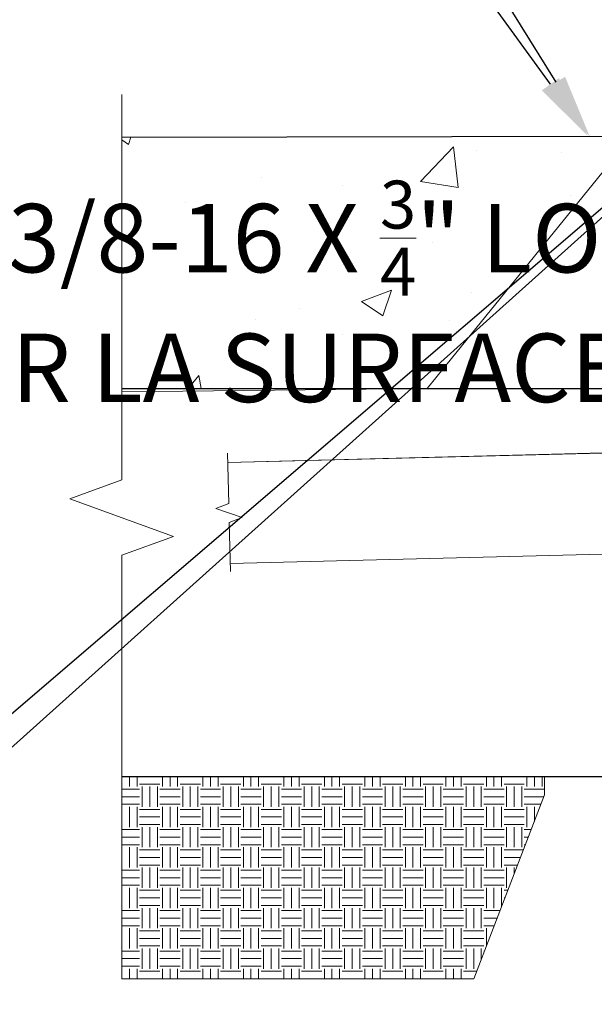
# Model space of a CAD drawing. Units: inches. Extents: x -846 to 2124, y -540 to 389.
# Drawn here: x 375 to 388, y -77 to -54 of the extents above; entities that cross this region are included whole.
import ezdxf
from ezdxf import colors
from ezdxf.entities.mleader import LeaderData, LeaderLine
from ezdxf.math import Vec2, Vec3

# ---------------------------------------------------------------- set-up
doc = ezdxf.new("R2010")
doc.units = ezdxf.units.IN
doc.header["$MEASUREMENT"] = 0
doc.header["$PDMODE"] = 34
doc.header["$PDSIZE"] = -1
doc.linetypes.add('SLD-Solid', pattern=[0])
doc.layers.get('0').update_dxf_attribs({"lineweight": 9})
doc.layers.add('DIMENSION', color=40, linetype='Continuous', lineweight=5)
doc.layers.add('EN VORTEX TEXT', color=94, linetype='Continuous', lineweight=9)
doc.layers.add('FR VORTEX TEXT', color=73, linetype='Continuous')
doc.styles.add('Vortex annotative', font='arial.ttf')
doc.dimstyles.new('Vortex PRODUCT', dxfattribs={"dimtxt": 0.125, "dimasz": 0.125, "dimexe": 0, "dimexo": 0, "dimgap": 0.125, "dimtad": 0, "dimtih": 1, "dimtoh": 1, "dimdec": 0, "dimzin": 12, "dimdsep": 46, "dimlunit": 4, "dimtxsty": 'Vortex annotative', "dimcen": 0, "dimadec": 0, "dimazin": 0, "dimtfac": 1, "dimtdec": 0, "dimtofl": 0, "dimtmove": 0, "dimatfit": 3, "dimfxl": 1, "dimfrac": 1, "dimtolj": 1, "dimtzin": 12, "dimlwd": 18, "dimarcsym": 0})

# ---------------------------------------------------------------- blocks, each defined once
blk = doc.blocks.new('*D51')
at = {"layer": 'Defpoints', "color": 0, "linetype": 'SLD-Solid', "lineweight": 18, "transparency": 16777216}
for p in [(381.383, -37.361), (362.784, -56.544), (370.013, -56.544)]:
    blk.add_point(p, dxfattribs=at)
at = {"layer": 'DIMENSION', "color": 0, "linetype": 'SLD-Solid', "lineweight": -2, "transparency": 16777216}
for p, q in [((381.383, -37.361), (362.784, -37.361)), ((370.013, -56.544), (362.784, -56.544))]:
    blk.add_line(p, q, dxfattribs=at)
at = {"layer": 'DIMENSION', "color": 0, "linetype": 'SLD-Solid', "lineweight": 18, "transparency": 16777216}
for p, q in [((362.784, -38.861), (362.784, -45.141)), ((362.784, -55.044), (362.784, -49.584))]:
    blk.add_line(p, q, dxfattribs=at)
for points in [[(362.534, -38.861), (363.034, -38.861), (362.784, -37.361)], [(362.534, -55.044), (363.034, -55.044), (362.784, -56.544)]]:
    blk.add_solid(points, dxfattribs=at)
at = {"layer": 'DIMENSION', "color": 0, "linetype": 'SLD-Solid', "lineweight": 18, "transparency": 16777216, "insert": (362.784, -47.362), "char_height": 1.5, "attachment_point": 5, "style": 'Vortex annotative'}
blk.add_mtext('\\A1;{\\H0.9x;1\'-7{\\H1.000000x;\\S1#8;}" [49cm]}', dxfattribs=at)

msp = doc.modelspace()

# ---------------------------------------------------------------- hatches: boundary and pattern name
at = {"lineweight": 18}
h = msp.add_hatch(dxfattribs=at)
h.set_pattern_fill('AR-CONC', color=256)
h.paths.add_polyline_path([(389.1745, -56.5206), (377.2039, -56.5445), (377.2039, -62.4371), (384.3751, -62.4371)])
h = msp.add_hatch(dxfattribs=at)
h.set_pattern_fill('EARTH', color=256, scale=1.9)
h.paths.add_polyline_path([(387.1279, -71.9789), (387.1279, -71.5438), (377.2039, -71.5438), (377.2039, -76.2966), (385.463, -76.2966)])

# ---------------------------------------------------------------- linework, layer by layer
at = {"linetype": 'SLD-Solid', "lineweight": 30}
for p, q in [((377.2039, -56.5445), (401.1451, -56.4968)), ((377.2039, -56.5445), (401.1451, -56.4968)), ((377.2039, -56.5445), (401.1451, -56.4968)), ((377.2039, -56.5445), (401.1451, -56.4968)), ((377.2039, -56.5445), (401.1451, -56.4968)), ((377.2039, -56.5445), (401.1451, -56.4968)), ((377.2039, -56.5445), (401.1451, -56.4968)), ((377.2039, -56.5445), (401.1451, -56.4968)), ((377.2039, -56.5445), (401.1451, -56.4968)), ((377.2039, -56.5445), (401.1451, -56.4968)), ((377.2039, -56.5445), (401.1451, -56.4968)), ((377.2039, -56.5445), (401.1451, -56.4968)), ((377.2039, -56.5445), (401.1451, -56.4968)), ((377.2039, -56.5445), (401.1451, -56.4968)), ((377.2039, -56.5445), (401.1451, -56.4968)), ((377.2039, -56.5445), (401.1451, -56.4968)), ((377.2039, -56.5445), (401.1451, -56.4968)), ((377.2039, -56.5445), (401.1451, -56.4968)), ((377.2039, -56.5445), (401.1451, -56.4968)), ((377.2039, -56.5445), (401.1451, -56.4968)), ((377.2039, -56.5445), (401.1451, -56.4968)), ((377.2039, -56.5445), (401.1451, -56.4968)), ((377.2039, -56.5445), (401.1451, -56.4968)), ((377.2039, -56.5445), (401.1451, -56.4968)), ((377.2039, -56.5445), (401.1451, -56.4968)), ((377.2039, -56.5445), (401.1451, -56.4968)), ((377.2039, -56.5445), (401.1451, -56.4968)), ((377.2039, -56.5445), (401.1451, -56.4968)), ((377.2039, -56.5445), (401.1451, -56.4968)), ((377.2039, -56.5445), (401.1451, -56.4968)), ((377.2039, -56.5445), (401.1451, -56.4968)), ((377.2039, -56.5445), (401.1451, -56.4968)), ((377.2039, -56.5445), (401.1451, -56.4968)), ((377.2039, -56.5445), (401.1451, -56.4968)), ((377.2039, -56.5445), (401.1451, -56.4968)), ((377.2039, -56.5445), (401.1451, -56.4968)), ((377.2039, -62.4371), (384.3751, -62.4371)), ((377.2039, -62.4371), (384.3751, -62.4371)), ((377.2039, -62.4371), (384.3751, -62.4371)), ((377.2039, -62.4371), (384.3751, -62.4371)), ((377.2039, -62.4371), (384.3751, -62.4371)), ((377.2039, -62.4371), (384.3751, -62.4371)), ((377.2039, -62.4371), (384.3751, -62.4371)), ((377.2039, -62.4371), (384.3751, -62.4371)), ((377.2039, -62.4371), (384.3751, -62.4371)), ((377.2039, -62.4371), (384.3751, -62.4371)), ((377.2039, -62.4371), (384.3751, -62.4371)), ((377.2039, -62.4371), (384.3751, -62.4371)), ((377.2039, -62.4371), (384.3751, -62.4371)), ((377.2039, -62.4371), (384.3751, -62.4371)), ((377.2039, -62.4371), (384.3751, -62.4371)), ((377.2039, -62.4371), (384.3751, -62.4371)), ((377.2039, -62.4371), (384.3751, -62.4371)), ((377.2039, -62.4371), (384.3751, -62.4371)), ((377.2039, -62.4371), (384.3751, -62.4371)), ((377.2039, -62.4371), (384.3751, -62.4371)), ((377.2039, -62.4371), (384.3751, -62.4371)), ((377.2039, -62.4371), (384.3751, -62.4371)), ((377.2039, -62.4371), (384.3751, -62.4371)), ((377.2039, -62.4371), (384.3751, -62.4371)), ((377.2039, -62.4371), (384.3751, -62.4371)), ((377.2039, -62.4371), (384.3751, -62.4371)), ((377.2039, -62.4371), (384.3751, -62.4371)), ((377.2039, -62.4371), (384.3751, -62.4371)), ((377.2039, -62.4371), (384.3751, -62.4371)), ((377.2039, -62.4371), (384.3751, -62.4371)), ((377.2039, -62.4371), (384.3751, -62.4371)), ((377.2039, -62.4371), (384.3751, -62.4371)), ((377.2039, -62.4371), (384.3751, -62.4371)), ((377.2039, -62.4371), (384.3751, -62.4371)), ((377.2039, -62.4371), (384.3751, -62.4371)), ((377.2039, -62.4371), (400.782, -62.4371)), ((377.2039, -71.5438), (435.5548, -71.5438))]:
    msp.add_line(p, q, dxfattribs=at)
at = {"linetype": 'SLD-Solid', "lineweight": 18}
for p, q in [((380.6785, -56.5445), (380.621, -56.5445)), ((380.6785, -56.5445), (380.621, -56.5445)), ((380.6785, -56.5445), (380.621, -56.5445)), ((380.6785, -56.5445), (380.621, -56.5445)), ((380.6785, -56.5445), (380.621, -56.5445)), ((380.6785, -56.5445), (380.621, -56.5445)), ((380.6785, -56.5445), (380.621, -56.5445)), ((380.6785, -56.5445), (380.621, -56.5445)), ((403.4436, -63.5912), (379.6916, -64.1758)), ((402.2347, -63.5963), (379.6916, -64.1758)), ((402.2347, -63.5963), (379.6916, -64.1758)), ((402.2347, -63.5963), (379.6916, -64.1758)), ((402.2347, -63.5963), (379.6916, -64.1758)), ((402.2347, -63.5963), (379.6916, -64.1758)), ((402.2347, -63.5963), (379.6916, -64.1758)), ((402.2347, -63.5963), (379.6916, -64.1758)), ((402.2347, -63.5963), (379.6916, -64.1758)), ((402.2347, -63.5963), (379.6916, -64.1758)), ((402.2347, -63.5963), (379.6916, -64.1758)), ((402.2347, -63.5963), (379.6916, -64.1758)), ((402.2347, -63.5963), (379.6916, -64.1758)), ((402.2347, -63.5963), (379.6916, -64.1758)), ((402.2347, -63.5963), (379.6916, -64.1758)), ((402.2347, -63.5963), (379.6916, -64.1758)), ((402.2347, -63.5963), (379.6916, -64.1758)), ((402.2347, -63.5963), (379.6916, -64.1758)), ((402.2347, -63.5963), (379.6916, -64.1758)), ((402.2347, -63.5963), (379.6916, -64.1758)), ((402.2347, -63.5963), (379.6916, -64.1758)), ((402.2347, -63.5963), (379.6916, -64.1758)), ((402.2347, -63.5963), (379.6916, -64.1758)), ((402.2347, -63.5963), (379.6916, -64.1758)), ((402.2347, -63.5963), (379.6916, -64.1758)), ((402.2347, -63.5963), (379.6916, -64.1758)), ((402.2347, -63.5963), (379.6916, -64.1758)), ((402.2347, -63.5963), (379.6916, -64.1758)), ((402.2347, -63.5963), (379.6916, -64.1758)), ((402.2347, -63.5963), (379.6916, -64.1758)), ((402.2347, -63.5963), (379.6916, -64.1758)), ((402.2347, -63.5963), (379.6916, -64.1758)), ((402.2347, -63.5963), (379.6916, -64.1758)), ((402.2347, -63.5963), (379.6916, -64.1758)), ((402.2347, -63.5963), (379.6916, -64.1758)), ((402.2347, -63.5963), (379.6916, -64.1758)), ((379.7526, -66.5499), (402.9847, -65.9528)), ((379.7526, -66.5499), (402.2347, -65.972)), ((379.7526, -66.5499), (402.2347, -65.972)), ((379.7526, -66.5499), (402.2347, -65.972)), ((379.7526, -66.5499), (402.2347, -65.972)), ((379.7526, -66.5499), (402.2347, -65.972)), ((379.7526, -66.5499), (402.2347, -65.972)), ((379.7526, -66.5499), (402.2347, -65.972)), ((379.7526, -66.5499), (402.2347, -65.972)), ((379.7526, -66.5499), (402.2347, -65.972)), ((379.7526, -66.5499), (402.2347, -65.972)), ((379.7526, -66.5499), (402.2347, -65.972)), ((379.7526, -66.5499), (402.2347, -65.972)), ((379.7526, -66.5499), (402.2347, -65.972)), ((379.7526, -66.5499), (402.2347, -65.972)), ((379.7526, -66.5499), (402.2347, -65.972)), ((379.7526, -66.5499), (402.2347, -65.972)), ((379.7526, -66.5499), (402.2347, -65.972)), ((379.7526, -66.5499), (402.2347, -65.972)), ((379.7526, -66.5499), (402.2347, -65.972)), ((379.7526, -66.5499), (402.2347, -65.972)), ((379.7526, -66.5499), (402.2347, -65.972)), ((379.7526, -66.5499), (402.2347, -65.972)), ((379.7526, -66.5499), (402.2347, -65.972)), ((379.7526, -66.5499), (402.2347, -65.972)), ((379.7526, -66.5499), (402.2347, -65.972)), ((379.7526, -66.5499), (402.2347, -65.972)), ((379.7526, -66.5499), (402.2347, -65.972)), ((379.7526, -66.5499), (402.2347, -65.972)), ((379.7526, -66.5499), (402.2347, -65.972)), ((379.7526, -66.5499), (402.2347, -65.972)), ((379.7526, -66.5499), (402.2347, -65.972)), ((379.7526, -66.5499), (402.2347, -65.972)), ((379.7526, -66.5499), (402.2347, -65.972)), ((379.7526, -66.5499), (402.2347, -65.972)), ((379.7526, -66.5499), (402.2347, -65.972))]:
    msp.add_line(p, q, dxfattribs=at)
for points in [[(377.2039, -55.5428), (377.2039, -64.5869), (375.9904, -65.0286), (378.4174, -65.9119), (377.2039, -66.3536), (377.2039, -73.646)], [(377.2039, -61.6128), (377.2039, -64.5869), (375.9904, -65.0286), (378.4174, -65.9119), (377.2039, -66.3536), (377.2039, -69.0043)], [(377.2039, -61.6128), (377.2039, -64.5869), (375.9904, -65.0286), (378.4174, -65.9119), (377.2039, -66.3536), (377.2039, -69.0043)], [(377.2039, -61.6128), (377.2039, -64.5869), (375.9904, -65.0286), (378.4174, -65.9119), (377.2039, -66.3536), (377.2039, -69.0043)], [(377.2039, -61.6128), (377.2039, -64.5869), (375.9904, -65.0286), (378.4174, -65.9119), (377.2039, -66.3536), (377.2039, -69.0043)], [(377.2039, -61.6128), (377.2039, -64.5869), (375.9904, -65.0286), (378.4174, -65.9119), (377.2039, -66.3536), (377.2039, -69.0043)], [(377.2039, -61.6128), (377.2039, -64.5869), (375.9904, -65.0286), (378.4174, -65.9119), (377.2039, -66.3536), (377.2039, -69.0043)], [(377.2039, -61.6128), (377.2039, -64.5869), (375.9904, -65.0286), (378.4174, -65.9119), (377.2039, -66.3536), (377.2039, -69.0043)], [(377.2039, -61.6128), (377.2039, -64.5869), (375.9904, -65.0286), (378.4174, -65.9119), (377.2039, -66.3536), (377.2039, -69.0043)], [(377.2039, -61.6128), (377.2039, -64.5869), (375.9904, -65.0286), (378.4174, -65.9119), (377.2039, -66.3536), (377.2039, -69.0043)], [(377.2039, -61.6128), (377.2039, -64.5869), (375.9904, -65.0286), (378.4174, -65.9119), (377.2039, -66.3536), (377.2039, -69.0043)], [(377.2039, -61.6128), (377.2039, -64.5869), (375.9904, -65.0286), (378.4174, -65.9119), (377.2039, -66.3536), (377.2039, -69.0043)], [(377.2039, -61.6128), (377.2039, -64.5869), (375.9904, -65.0286), (378.4174, -65.9119), (377.2039, -66.3536), (377.2039, -69.0043)], [(377.2039, -61.6128), (377.2039, -64.5869), (375.9904, -65.0286), (378.4174, -65.9119), (377.2039, -66.3536), (377.2039, -69.0043)], [(377.2039, -61.6128), (377.2039, -64.5869), (375.9904, -65.0286), (378.4174, -65.9119), (377.2039, -66.3536), (377.2039, -69.0043)], [(377.2039, -61.6128), (377.2039, -64.5869), (375.9904, -65.0286), (378.4174, -65.9119), (377.2039, -66.3536), (377.2039, -69.0043)], [(377.2039, -61.6128), (377.2039, -64.5869), (375.9904, -65.0286), (378.4174, -65.9119), (377.2039, -66.3536), (377.2039, -69.0043)], [(377.2039, -61.6128), (377.2039, -64.5869), (375.9904, -65.0286), (378.4174, -65.9119), (377.2039, -66.3536), (377.2039, -69.0043)], [(377.2039, -61.6128), (377.2039, -64.5869), (375.9904, -65.0286), (378.4174, -65.9119), (377.2039, -66.3536), (377.2039, -69.0043)], [(377.2039, -61.6128), (377.2039, -64.5869), (375.9904, -65.0286), (378.4174, -65.9119), (377.2039, -66.3536), (377.2039, -69.0043)], [(377.2039, -61.6128), (377.2039, -64.5869), (375.9904, -65.0286), (378.4174, -65.9119), (377.2039, -66.3536), (377.2039, -69.0043)], [(377.2039, -61.6128), (377.2039, -64.5869), (375.9904, -65.0286), (378.4174, -65.9119), (377.2039, -66.3536), (377.2039, -69.0043)], [(377.2039, -61.6128), (377.2039, -64.5869), (375.9904, -65.0286), (378.4174, -65.9119), (377.2039, -66.3536), (377.2039, -69.0043)], [(377.2039, -61.6128), (377.2039, -64.5869), (375.9904, -65.0286), (378.4174, -65.9119), (377.2039, -66.3536), (377.2039, -69.0043)], [(377.2039, -61.6128), (377.2039, -64.5869), (375.9904, -65.0286), (378.4174, -65.9119), (377.2039, -66.3536), (377.2039, -69.0043)], [(377.2039, -61.6128), (377.2039, -64.5869), (375.9904, -65.0286), (378.4174, -65.9119), (377.2039, -66.3536), (377.2039, -69.0043)], [(377.2039, -61.6128), (377.2039, -64.5869), (375.9904, -65.0286), (378.4174, -65.9119), (377.2039, -66.3536), (377.2039, -69.0043)], [(377.2039, -61.6128), (377.2039, -64.5869), (375.9904, -65.0286), (378.4174, -65.9119), (377.2039, -66.3536), (377.2039, -69.0043)], [(377.2039, -61.6128), (377.2039, -64.5869), (375.9904, -65.0286), (378.4174, -65.9119), (377.2039, -66.3536), (377.2039, -69.0043)], [(377.2039, -61.6128), (377.2039, -64.5869), (375.9904, -65.0286), (378.4174, -65.9119), (377.2039, -66.3536), (377.2039, -69.0043)], [(377.2039, -61.6128), (377.2039, -64.5869), (375.9904, -65.0286), (378.4174, -65.9119), (377.2039, -66.3536), (377.2039, -69.0043)], [(377.2039, -61.6128), (377.2039, -64.5869), (375.9904, -65.0286), (378.4174, -65.9119), (377.2039, -66.3536), (377.2039, -69.0043)], [(377.2039, -61.6128), (377.2039, -64.5869), (375.9904, -65.0286), (378.4174, -65.9119), (377.2039, -66.3536), (377.2039, -69.0043)], [(377.2039, -61.6128), (377.2039, -64.5869), (375.9904, -65.0286), (378.4174, -65.9119), (377.2039, -66.3536), (377.2039, -69.0043)], [(377.2039, -61.6128), (377.2039, -64.5869), (375.9904, -65.0286), (378.4174, -65.9119), (377.2039, -66.3536), (377.2039, -69.0043)], [(377.2039, -61.6128), (377.2039, -64.5869), (375.9904, -65.0286), (378.4174, -65.9119), (377.2039, -66.3536), (377.2039, -69.0043)], [(379.6861, -63.962), (379.7164, -65.1421), (379.416, -65.2603), (380.0282, -65.4654), (379.7277, -65.5836), (379.7575, -66.7396)], [(379.6861, -63.962), (379.7164, -65.1421), (379.416, -65.2603), (380.0282, -65.4654), (379.7277, -65.5836), (379.7575, -66.7396)], [(379.6861, -63.962), (379.7164, -65.1421), (379.416, -65.2603), (380.0282, -65.4654), (379.7277, -65.5836), (379.7575, -66.7396)], [(379.6861, -63.962), (379.7164, -65.1421), (379.416, -65.2603), (380.0282, -65.4654), (379.7277, -65.5836), (379.7575, -66.7396)], [(379.6861, -63.962), (379.7164, -65.1421), (379.416, -65.2603), (380.0282, -65.4654), (379.7277, -65.5836), (379.7575, -66.7396)], [(379.6861, -63.962), (379.7164, -65.1421), (379.416, -65.2603), (380.0282, -65.4654), (379.7277, -65.5836), (379.7575, -66.7396)], [(379.6861, -63.962), (379.7164, -65.1421), (379.416, -65.2603), (380.0282, -65.4654), (379.7277, -65.5836), (379.7575, -66.7396)], [(379.6861, -63.962), (379.7164, -65.1421), (379.416, -65.2603), (380.0282, -65.4654), (379.7277, -65.5836), (379.7575, -66.7396)], [(379.6861, -63.962), (379.7164, -65.1421), (379.416, -65.2603), (380.0282, -65.4654), (379.7277, -65.5836), (379.7575, -66.7396)], [(379.6861, -63.962), (379.7164, -65.1421), (379.416, -65.2603), (380.0282, -65.4654), (379.7277, -65.5836), (379.7575, -66.7396)], [(379.6861, -63.962), (379.7164, -65.1421), (379.416, -65.2603), (380.0282, -65.4654), (379.7277, -65.5836), (379.7575, -66.7396)], [(379.6861, -63.962), (379.7164, -65.1421), (379.416, -65.2603), (380.0282, -65.4654), (379.7277, -65.5836), (379.7575, -66.7396)], [(379.6861, -63.962), (379.7164, -65.1421), (379.416, -65.2603), (380.0282, -65.4654), (379.7277, -65.5836), (379.7575, -66.7396)], [(379.6861, -63.962), (379.7164, -65.1421), (379.416, -65.2603), (380.0282, -65.4654), (379.7277, -65.5836), (379.7575, -66.7396)], [(379.6861, -63.962), (379.7164, -65.1421), (379.416, -65.2603), (380.0282, -65.4654), (379.7277, -65.5836), (379.7575, -66.7396)], [(379.6861, -63.962), (379.7164, -65.1421), (379.416, -65.2603), (380.0282, -65.4654), (379.7277, -65.5836), (379.7575, -66.7396)], [(379.6861, -63.962), (379.7164, -65.1421), (379.416, -65.2603), (380.0282, -65.4654), (379.7277, -65.5836), (379.7575, -66.7396)], [(379.6861, -63.962), (379.7164, -65.1421), (379.416, -65.2603), (380.0282, -65.4654), (379.7277, -65.5836), (379.7575, -66.7396)], [(379.6861, -63.962), (379.7164, -65.1421), (379.416, -65.2603), (380.0282, -65.4654), (379.7277, -65.5836), (379.7575, -66.7396)], [(379.6861, -63.962), (379.7164, -65.1421), (379.416, -65.2603), (380.0282, -65.4654), (379.7277, -65.5836), (379.7575, -66.7396)], [(379.6861, -63.962), (379.7164, -65.1421), (379.416, -65.2603), (380.0282, -65.4654), (379.7277, -65.5836), (379.7575, -66.7396)], [(379.6861, -63.962), (379.7164, -65.1421), (379.416, -65.2603), (380.0282, -65.4654), (379.7277, -65.5836), (379.7575, -66.7396)], [(379.6861, -63.962), (379.7164, -65.1421), (379.416, -65.2603), (380.0282, -65.4654), (379.7277, -65.5836), (379.7575, -66.7396)], [(379.6861, -63.962), (379.7164, -65.1421), (379.416, -65.2603), (380.0282, -65.4654), (379.7277, -65.5836), (379.7575, -66.7396)]]:
    msp.add_lwpolyline(points, dxfattribs=at)
at = {"lineweight": 18}
for points in [[(377.2039, -56.5445), (377.2039, -62.5173), (384.3751, -62.4371), (389.1745, -56.5206), (377.2039, -56.5445)], [(377.2039, -71.5438), (377.2039, -76.2966), (385.463, -76.2966), (387.1279, -71.9789), (387.1279, -71.5438), (377.2039, -71.5438)]]:
    msp.add_lwpolyline(points, dxfattribs=at)

# ---------------------------------------------------------------- dimensions: what is measured, and where the dimension line sits
at = {"layer": 'DIMENSION', "linetype": 'SLD-Solid', "lineweight": 18}
dim = msp.add_linear_dim(base=(362.7842, -56.5445), p1=(381.3829, -37.3606), p2=(370.0131, -56.5445), angle=270, text='{\\H0.9x;<>}', dimstyle='Vortex PRODUCT', override={"dimscale": 0, "dimtxt": 0.09375, "dimasz": 0.09375, "dimgap": 0.041667, "dimdec": 3, "dimatfit": 1}, dxfattribs=at)
dim.commit()
dim.dimension.update_dxf_attribs({"geometry": '*D51', "text_midpoint": (362.7842, -47.3624), "dimtype": 160})

# ---------------------------------------------------------------- leaders
at = {"layer": 'EN VORTEX TEXT'}
ml = msp.add_multileader_mtext('Standard', dxfattribs=at)
ml.set_content('\\A1;CONCRETE\\PSURFACE', color=256, style='Vortex annotative')
ml.set_leader_properties()
ml.build(insert=Vec2(0, 0))
ml.multileader.update_dxf_attribs({"text_left_attachment_type": 5, "text_right_attachment_type": 5, "dogleg_length": 0, "arrow_head_size": 1.5, "scale": 16})
ctx = ml.context
ctx.base_point, ctx.scale, ctx.char_height, ctx.arrow_head_size, ctx.landing_gap_size, ctx.plane_origin = Vec3(369.9845, -49.2697), 16, 1.607143, 1.5, 0.6667, Vec3(412.1685, -42.2069)
ctx.left_attachment, ctx.right_attachment, ctx.text_align_type = 5, 5, 2
notes = []
notes.append((ctx, [(1, (1, 1, 0), (383.6838, -49.2697), (-1, 0), 0, [(0, [(388.1882, -56.5294)], 0, [])])]))
ctx.mtext.insert, ctx.mtext.width, ctx.mtext.alignment, ctx.mtext.flow_direction = Vec3(383.0171, -44.6067), 51.2, 3, 5
ml = msp.add_multileader_mtext('Standard', dxfattribs=at)
ml.set_content('\\A1;STEP 3:\\PINSTALL PICO MOUNTING BRACKETS  USING 3/8-16 X {\\H0.7x;\\S3/4;}" LONG HARDWARE SUPPLIED, TO CONCRETE SURFACE AFTER CONCRETE INSERTS HAVE BEEN INSTALLED. ', color=256, style='Vortex annotative')
ml.set_leader_properties()
ml.build(insert=Vec2(0, 0))
ml.multileader.update_dxf_attribs({"text_left_attachment_type": 5, "text_right_attachment_type": 5, "dogleg_length": 0, "arrow_head_size": 1.5, "scale": 16})
ctx = ml.context
ctx.base_point, ctx.scale, ctx.char_height, ctx.arrow_head_size, ctx.landing_gap_size, ctx.plane_origin = Vec3(328.1617, -70.8517), 16, 1.6071429, 1.5, 0.6667, Vec3(549.6554, -81.5924)
ctx.left_attachment, ctx.right_attachment = 5, 5
notes.append((ctx, [(1, (1, 1, 0), (373.7222, -70.8517), (-1, 0), 0, [(0, [(392.4637, -54.7845)], 0, [])])]))
ctx.mtext.insert, ctx.mtext.width, ctx.mtext.flow_direction = Vec3(328.8284, -54.8832), 45.530684, 5
ml = msp.add_multileader_mtext('Standard', dxfattribs=at)
ml.set_content('\\A1;STEP 2:\\PAFTER HOLES HAVE BEEN DRILLED, INSTALL\\PCONCRETE INSERTS (SUPPLIED WITH PRODUCT).\\PUSE TOOL 11990.2581 SUPPLIED WITH PRODUCT\\PAND A HAMMER TO INSTALL INSERTS. MINIMUM INSTALL DEPTH 1 {\\H0.7x;\\S1/2;}" (38mm). INSERTS SHOULD BE FLUSH WITH\\PCONCRETE SURFACE', color=256, style='Vortex annotative')
ml.set_leader_properties()
ml.build(insert=Vec2(0, 0))
ml.multileader.update_dxf_attribs({"text_left_attachment_type": 5, "text_right_attachment_type": 5, "dogleg_length": 0, "arrow_head_size": 1.5, "scale": 16})
ctx = ml.context
ctx.base_point, ctx.scale, ctx.char_height, ctx.arrow_head_size, ctx.landing_gap_size, ctx.plane_origin = Vec3(327.1651, -93.9387), 16, 1.5, 1.5, 0.6667, Vec3(581.6804, -86.5618)
ctx.left_attachment, ctx.right_attachment = 5, 5
notes.append((ctx, [(1, (1, 1, 0), (386.6393, -93.9387), (-1, 0), 0, [(0, [(396.2181, -57.9871)], 0, [])])]))
ctx.mtext.insert, ctx.mtext.width, ctx.mtext.flow_direction = Vec3(327.8318, -76.5215), 62.447367, 5
at = {"layer": 'FR VORTEX TEXT'}
ml = msp.add_multileader_mtext('Standard', dxfattribs=at)
ml.set_content('\\A1;SURFACE\\PDE BÉTON', color=256, style='Vortex annotative')
ml.set_leader_properties()
ml.build(insert=Vec2(0, 0))
ml.multileader.update_dxf_attribs({"text_left_attachment_type": 5, "text_right_attachment_type": 5, "dogleg_length": 0, "arrow_head_size": 1.5, "scale": 16})
ctx = ml.context
ctx.base_point, ctx.scale, ctx.char_height, ctx.arrow_head_size, ctx.landing_gap_size, ctx.plane_origin = Vec3(370.4928, -49.3242), 16, 1.607143, 1.5, 0.6667, Vec3(241.3952, 182.9565)
ctx.left_attachment, ctx.right_attachment, ctx.text_align_type = 5, 5, 2
notes.append((ctx, [(1, (1, 1, 0), (382.9457, -49.3242), (-1, 0), 0, [(0, [(388.1411, -56.5153)], 0, [])])]))
ctx.mtext.insert, ctx.mtext.defined_height, ctx.mtext.alignment, ctx.mtext.flow_direction = Vec3(382.279, -44.284), 41.4559, 3, 5
ml = msp.add_multileader_mtext('Standard', dxfattribs=at)
ml.set_content('\\A1;ÉTAPE 3:\\PAPRÈS AVOIR INSTALLÉ LES INSERTS\\PDE BÉTON, INSTALLER LES SUPPORTS PICO SUR LA SURFACE DE BÉTON EN UTILSANT LE QUICAILLERIE 3/8-16 X {\\H0.7x;\\S3/4;}" DE LONGUEUR FOURNIE. ', color=256, style='Vortex annotative')
ml.set_leader_properties()
ml.build(insert=Vec2(0, 0))
ml.multileader.update_dxf_attribs({"text_left_attachment_type": 5, "text_right_attachment_type": 5, "dogleg_length": 0, "arrow_head_size": 1.5, "scale": 16})
ctx = ml.context
ctx.base_point, ctx.scale, ctx.char_height, ctx.arrow_head_size, ctx.landing_gap_size, ctx.plane_origin = Vec3(326.0606, -72.7273), 16, 1.6071429, 1.5, 0.6667, Vec3(378.8821, 143.5711)
ctx.left_attachment, ctx.right_attachment = 5, 5
notes.append((ctx, [(1, (1, 1, 0), (372.5434, -72.7273), (-1, 0), 0, [(0, [(392.4519, -54.8469)], 0, [])])]))
ctx.mtext.insert, ctx.mtext.width, ctx.mtext.flow_direction = Vec3(326.7273, -55.2482), 45.530684, 5
ml = msp.add_multileader_mtext('Standard', dxfattribs=at)
ml.set_content('\\A1;ÉTAPE 2:\\PINSÉRER LES INSERTS DE BÉTON (FOURNIS\\PAVEC LE PRODUIT) DANS LES TROUS PERCER DANS LE BÉTON. UTILISER L\'OUTIL 11990.2581 (FOURNI AVEC LE PRODUIT) AVEC UN MARTEAU POUR ANCRER DANS LE\\PBÉTON LES INSERTS.\\PPROFONDEUR MINIMAL REQUIS 1 {\\H0.7x;\\S1/2;}" (38mm)\\PLES INSERTS DEVRAIENT ÊTRE À NIVEAU AVEC\\PLA SURFACE DE BÉTON', color=256, style='Vortex annotative')
ml.set_leader_properties()
ml.build(insert=Vec2(0, 0))
ml.multileader.update_dxf_attribs({"text_left_attachment_type": 5, "text_right_attachment_type": 5, "dogleg_length": 0, "arrow_head_size": 1.5, "scale": 16})
ctx = ml.context
ctx.base_point, ctx.scale, ctx.char_height, ctx.arrow_head_size, ctx.landing_gap_size, ctx.plane_origin = Vec3(325.895, -101.2477), 16, 1.5, 1.5, 0.6667, Vec3(410.9072, 138.6016)
ctx.left_attachment, ctx.right_attachment = 5, 5
notes.append((ctx, [(1, (1, 1, 0), (384.4053, -101.2477), (-1, 0), 0, [(0, [(396.2261, -58.011)], 0, [])])]))
ctx.mtext.insert, ctx.mtext.width, ctx.mtext.flow_direction = Vec3(326.5617, -76.6644), 62.800211, 5
for ctx, leaders in notes:
    for number, flags, end, landing, length, lines in leaders:
        leader = LeaderData()
        leader.index, (leader.has_last_leader_line, leader.has_dogleg_vector, leader.attachment_direction) = number, flags
        leader.last_leader_point, leader.dogleg_vector, leader.dogleg_length = Vec3(end), Vec3(landing), length
        for number, points, colour, breaks in lines:
            line = LeaderLine()
            line.index, line.vertices, line.color, line.breaks = number, Vec3.list(points), colors.encode_raw_color(colour), breaks
            leader.lines.append(line)
        ctx.leaders.append(leader)

doc.saveas('drawing.dxf')
